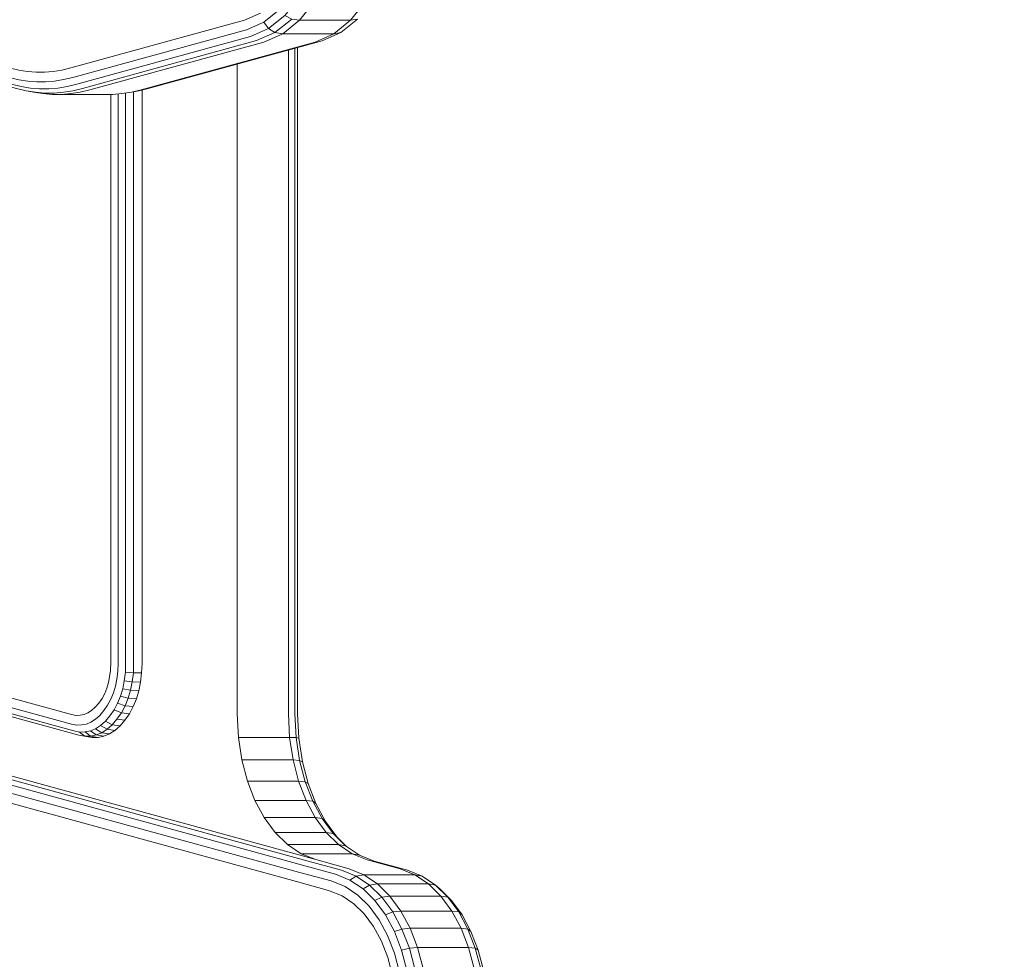
# Model space of a CAD drawing. Units: millimetres. Extents: x -119 to 5950, y -2578 to 4599.
# Drawn here: x 3315 to 3448, y -892 to -766 of the extents above; entities that cross this region are included whole.
import ezdxf

# ---------------------------------------------------------------- set-up
doc = ezdxf.new("R2010")
doc.units = ezdxf.units.MM
doc.layers.add('размер', color=92, linetype='Continuous', lineweight=15)
doc.styles.get("Standard").update_dxf_attribs({"font": 'txt.shx'})
doc.dimstyles.new('Размер М1.1', dxfattribs={"dimtxt": 300, "dimasz": 200, "dimexe": 1, "dimexo": 1, "dimgap": 50, "dimtad": 1, "dimdec": 0, "dimzin": 0, "dimtxsty": 'Standard', "dimcen": 2.5, "dimazin": 0, "dimtfac": 1, "dimtmove": 0, "dimatfit": 3, "dimfxl": 1, "dimtzin": 0, "dimarcsym": 0})

# ---------------------------------------------------------------- blocks, each defined once
blk = doc.blocks.new('*D13')
at = {"layer": 'Defpoints', "color": 0, "transparency": 16777216}
for p in [(3525.39, -337.78), (1040.37, -1077.78), (3525.12, -1077.78)]:
    blk.add_point(p, dxfattribs=at)
at = {"layer": 'размер', "color": 0, "lineweight": -2, "transparency": 16777216}
for p, q in [((1040.37, -337.78), (1040.37, 687.22)), ((3524.39, -337.78), (1039.37, -337.78)), ((1040.37, -877.78), (1040.37, -537.78)), ((3524.12, -1077.78), (1039.37, -1077.78))]:
    blk.add_line(p, q, dxfattribs=at)
at = {"layer": 'размер', "color": 0, "transparency": 16777216}
for points in [[(1007.04, -537.78), (1073.7, -537.78), (1040.37, -337.78)], [(1007.04, -877.78), (1073.7, -877.78), (1040.37, -1077.78)]]:
    blk.add_solid(points, dxfattribs=at)
at = {"layer": 'размер', "color": 0, "transparency": 16777216, "insert": (840.37, 287.22), "char_height": 300, "attachment_point": 5, "rotation": 90}
blk.add_mtext('700', dxfattribs=at)
blk = doc.blocks.new('*D14')
at = {"layer": 'Defpoints', "color": 0, "transparency": 16777216}
for p in [(3432.45, 1162.22), (277.99, -2577.78), (3300.02, -2577.78)]:
    blk.add_point(p, dxfattribs=at)
at = {"layer": 'размер', "color": 0, "lineweight": -2, "transparency": 16777216}
for p, q in [((3431.45, 1162.22), (276.99, 1162.22)), ((277.99, 962.22), (277.99, -2377.78)), ((3299.02, -2577.78), (276.99, -2577.78))]:
    blk.add_line(p, q, dxfattribs=at)
at = {"layer": 'размер', "color": 0, "transparency": 16777216}
for points in [[(244.66, 962.22), (311.32, 962.22), (277.99, 1162.22)], [(244.66, -2377.78), (311.32, -2377.78), (277.99, -2577.78)]]:
    blk.add_solid(points, dxfattribs=at)
at = {"layer": 'размер', "color": 0, "transparency": 16777216, "insert": (77.99, -707.78), "char_height": 300, "attachment_point": 5, "rotation": 90}
blk.add_mtext('3700', dxfattribs=at)

msp = doc.modelspace()

# ---------------------------------------------------------------- linework, layer by layer
at = {"color": 0, "linetype": 'Continuous', "lineweight": 0}
for p, q in [((3352.82, -879.6), (3113.37, -813.92)), ((3350.81, -876.83), (3349.14, -875.18)), ((3357.47, -875.79), (3358.78, -877.08)), ((3357.27, -880.82), (3352.82, -879.6)), ((3359.23, -881.61), (3357.27, -880.82)), ((3368, -880.9), (3368.97, -881.07)), ((3369.85, -882.14), (3368, -880.9)), ((3370.8, -882.3), (3368.97, -881.07)), ((3361, -882.8), (3359.23, -881.61)), ((3362.95, -882.14), (3361.89, -882.3)), ((3363.54, -883.93), (3361.89, -882.3)), ((3364.62, -883.78), (3362.95, -882.14)), ((3369.85, -882.14), (3370.8, -882.3)), ((3362.61, -884.38), (3361, -882.8)), ((3364.02, -886.31), (3362.61, -884.38)), ((3364.62, -883.78), (3363.54, -883.93)), ((3371.52, -883.78), (3372.45, -883.93)), ((3372.99, -885.79), (3371.52, -883.78)), ((3373.91, -885.92), (3372.45, -883.93)), ((3365.23, -888.55), (3364.02, -886.31)), ((3366.09, -885.79), (3365, -885.92)), ((3366.24, -888.22), (3365, -885.92)), ((3367.35, -888.11), (3366.09, -885.79)), ((3372.99, -885.79), (3373.91, -885.92)), ((3366.2, -891.05), (3365.23, -888.55)), ((3367.35, -888.11), (3366.24, -888.22)), ((3366.2, -891.05), (3366.93, -893.78))]:
    msp.add_line(p, q, dxfattribs=at)
for points in [[(3315.53, -775.13), (3314.23, -774.81), (3159.17, -732.28), (3157.89, -731.84), (3156.68, -731.22), (3155.54, -730.43), (3154.47, -729.46), (3153.95, -728.99), (3154.98, -729.93), (3156.09, -730.69), (3157.29, -731.3), (3158.53, -731.73), (3313.57, -774.26), (3314.87, -774.57), (3316.12, -774.77), (3317.35, -774.87), (3318.58, -774.87), (3319.81, -774.77), (3321.06, -774.57), (3322.35, -774.26), (3345.81, -767.82), (3348.26, -766.74), (3347.61, -765.87)], [(3158.27, -729.54), (3313.25, -772.04), (3314.52, -772.35), (3315.7, -772.54), (3316.86, -772.63), (3318, -772.62), (3319.16, -772.52), (3320.34, -772.33), (3321.55, -772.03), (3344.99, -765.6), (3347.15, -764.64)], [(3349.69, -764.2), (3347.61, -765.87), (3345.28, -766.9), (3321.82, -773.33), (3320.57, -773.63), (3319.35, -773.83), (3318.15, -773.94), (3316.96, -773.94), (3315.76, -773.84), (3314.53, -773.64), (3313.25, -773.34), (3158.23, -730.82)], [(3325.25, -862.38), (3324.45, -862.39), (3323.45, -862.2), (3322.64, -862.05), (3115.1, -805.12), (3109.34, -802.87), (3104.03, -799.45), (3103.47, -798.94), (3098.69, -794.44), (3094.44, -788.89), (3090.75, -782.36), (3087.68, -774.89), (3085.28, -766.57), (3083.56, -758.62)], [(3365.4, -1000.85), (3365.99, -1000.3), (3366.34, -999.39), (3366.5, -997.66), (3366.5, -899.79), (3366.35, -896.86), (3365.92, -894.07), (3365.23, -891.47), (3364.31, -889.09), (3363.16, -886.97), (3361.82, -885.14), (3360.29, -883.63), (3358.6, -882.5), (3356.69, -881.73), (3352.29, -880.53), (3112.84, -814.84), (3106.15, -812.24), (3099.96, -808.24), (3094.33, -802.94), (3089.31, -796.4), (3084.97, -788.7), (3081.36, -779.92), (3078.57, -770.24), (3076.72, -761.74)], [(3351.49, -761.96), (3352.34, -762.64), (3350.45, -764.99), (3351.37, -765.46), (3352.44, -765.62), (3354.4, -763.18), (3361.3, -763.18), (3359.33, -765.62), (3360.27, -765.46), (3358.02, -767.27)], [(3350.45, -764.99), (3348.26, -766.74), (3349.11, -767.27), (3351.37, -765.46)], [(3320.3, -775.62), (3319.05, -775.62), (3317.8, -775.52), (3316.52, -775.31), (3315.53, -775.13), (3316.8, -775.33), (3318.05, -775.44), (3319.3, -775.44), (3320.55, -775.33), (3321.82, -775.12), (3323.12, -774.81), (3346.6, -768.37), (3349.11, -767.27), (3350.16, -767.45), (3352.44, -765.62), (3359.33, -765.62), (3357.06, -767.45)], [(3329.73, -775.31), (3330.72, -775.13), (3332.02, -774.81), (3355.49, -768.38), (3358.02, -767.27), (3357.06, -767.45), (3354.52, -768.56), (3331.04, -775), (3329.73, -775.31), (3328.45, -775.52), (3327.2, -775.62), (3320.3, -775.62), (3321.56, -775.52), (3322.83, -775.31), (3324.14, -775), (3347.62, -768.56), (3350.16, -767.45), (3357.06, -767.45)], [(3351.8, -769.39), (3351.8, -859.17), (3351.97, -862.4), (3352.33, -862.49), (3352.81, -865.64)], [(3352.16, -769.29), (3352.16, -859.17), (3352.33, -862.49)], [(3350.92, -769.63), (3350.92, -859.17), (3351.08, -862.37), (3351.97, -862.4), (3352.44, -865.47), (3352.81, -865.64), (3353.59, -868.59), (3354.64, -871.3)], [(3344.02, -771.52), (3344.02, -859.17), (3344.18, -862.37), (3351.08, -862.37), (3351.55, -865.41), (3352.3, -868.26), (3353.31, -870.86), (3354.56, -873.18), (3356.03, -875.18), (3356.97, -875.34), (3358.65, -876.99)], [(3090.8, -781.79), (3094.43, -788.22), (3098.61, -793.68), (3103.32, -798.11), (3108.5, -801.45), (3114.19, -803.67), (3321.66, -860.58), (3322.35, -860.7), (3323.02, -860.69), (3323.66, -860.56), (3324.28, -860.3), (3324.88, -859.92), (3325.46, -859.4), (3326.02, -858.75), (3326.53, -858.01), (3326.95, -857.21), (3327.3, -856.36), (3327.57, -855.46), (3327.77, -854.49), (3327.89, -853.47), (3327.93, -852.29), (3327.93, -775.56)], [(3091.34, -781), (3094.88, -787.28), (3098.96, -792.61), (3103.55, -796.93), (3108.62, -800.2), (3114.25, -802.39), (3321.66, -859.28), (3322.26, -859.39), (3322.82, -859.38), (3323.35, -859.27), (3323.87, -859.06), (3324.37, -858.74), (3324.85, -858.3), (3325.33, -857.75), (3325.77, -857.11), (3326.13, -856.44), (3326.42, -855.73), (3326.64, -854.98), (3326.8, -854.18), (3326.9, -853.32), (3326.95, -852.21), (3326.94, -775.62)], [(3331.17, -775.02), (3331.17, -852.39), (3331.12, -853.67), (3330.98, -854.9), (3330.74, -856.07), (3330.41, -857.17), (3329.3, -857.08), (3328.26, -856.81), (3327.87, -857.76)], [(3328.96, -775.44), (3328.96, -852.35), (3328.92, -853.58)], [(3330.04, -775.25), (3330.04, -852.38), (3330, -853.65), (3331.12, -853.67)], [(3078.32, -999.78), (3364.09, -999.78), (3364.97, -999.58), (3365.23, -999.34), (3365.38, -998.94), (3365.51, -997.57), (3365.51, -899.79), (3365.37, -897.06), (3364.97, -894.48), (3364.33, -892.07), (3363.48, -889.86), (3362.41, -887.89), (3361.17, -886.19), (3359.75, -884.8), (3358.18, -883.74), (3356.33, -883), (3352, -881.82), (3112.55, -816.14), (3105.74, -813.49), (3099.43, -809.42), (3093.69, -804.01), (3088.57, -797.34)], [(3326.03, -862.22), (3325.25, -862.38), (3324.23, -862.19), (3323.45, -862.2), (3322.75, -861.64), (3321.98, -861.5), (3114.47, -804.58), (3108.74, -802.34)], [(3359.23, -881.61), (3360.06, -881.07), (3358.08, -880.28), (3353.6, -879.05), (3114.15, -813.37), (3107.6, -810.81), (3108.64, -810.63), (3102.6, -806.73), (3101.54, -806.9), (3100.66, -807.41)], [(3354.62, -878.86), (3115.18, -813.18), (3108.64, -810.63)], [(3328.78, -854.72), (3328.92, -853.58), (3330, -853.65), (3329.85, -854.86), (3330.98, -854.9)], [(3328.26, -856.81), (3328.57, -855.8), (3329.62, -856), (3329.3, -857.08), (3328.88, -858.1), (3327.87, -857.76), (3327.4, -858.65), (3328.38, -859.04), (3328.88, -858.1), (3329.99, -858.21), (3330.41, -857.17)], [(3328.57, -855.8), (3328.78, -854.72), (3329.85, -854.86), (3329.62, -856), (3330.74, -856.07)], [(3329.99, -858.21), (3329.47, -859.17), (3328.38, -859.04), (3327.79, -859.91), (3328.87, -860.05)], [(3329.47, -859.17), (3328.87, -860.05), (3328.21, -860.82), (3327.51, -861.44), (3326.78, -861.9), (3325.74, -861.73), (3325, -862.03), (3324.21, -861.48), (3323.49, -861.63)], [(3327.4, -858.65), (3326.84, -859.47), (3326.22, -860.19)], [(3324.91, -861.19), (3325.58, -860.76), (3326.45, -861.27), (3325.74, -861.73), (3324.91, -861.19), (3324.21, -861.48)], [(3325.58, -860.76), (3326.22, -860.19), (3327.14, -860.66), (3326.45, -861.27), (3327.51, -861.44)], [(3327.79, -859.91), (3327.14, -860.66), (3328.21, -860.82)], [(3324.45, -862.39), (3323.62, -862.24), (3322.64, -862.05)], [(3326.78, -861.9), (3326.03, -862.22), (3325, -862.03), (3324.23, -862.19), (3323.49, -861.63), (3322.75, -861.64)], [(3344.18, -862.37), (3344.65, -865.41), (3351.55, -865.41), (3352.44, -865.47), (3353.19, -868.34), (3352.3, -868.26), (3345.4, -868.26), (3344.65, -865.41)], [(3345.4, -868.26), (3346.41, -870.86), (3353.31, -870.86), (3354.22, -870.97), (3354.64, -871.3), (3355.94, -873.71), (3355.48, -873.31), (3356.97, -875.34), (3357.47, -875.79), (3355.94, -873.71)], [(3346.41, -870.86), (3347.67, -873.18), (3354.56, -873.18), (3355.48, -873.31), (3354.22, -870.97), (3353.19, -868.34), (3353.59, -868.59)], [(3347.67, -873.18), (3349.14, -875.18), (3356.03, -875.18), (3357.7, -876.83), (3358.65, -876.99), (3360.51, -878.25), (3359.55, -878.07), (3352.65, -878.07), (3350.81, -876.83), (3357.7, -876.83), (3359.55, -878.07), (3361.54, -878.87), (3366.01, -880.1), (3368, -880.9), (3361.11, -880.9), (3362.95, -882.14), (3369.85, -882.14), (3371.52, -883.78), (3364.62, -883.78), (3366.09, -885.79), (3372.99, -885.79), (3374.24, -888.11), (3375.15, -888.22), (3375.57, -888.55), (3374.37, -886.31), (3372.95, -884.38)], [(3352.65, -878.07), (3354.62, -878.86), (3359.11, -880.1), (3361.11, -880.9), (3360.06, -881.07), (3361.89, -882.3), (3361, -882.8)], [(3368.97, -881.07), (3366.99, -880.28), (3362.52, -879.05), (3360.51, -878.25)], [(3364.02, -886.31), (3365, -885.92), (3363.54, -883.93), (3362.61, -884.38)], [(3375.57, -888.55), (3376.55, -891.05), (3376.15, -890.8), (3375.15, -888.22), (3373.91, -885.92), (3374.37, -886.31)], [(3366.2, -891.05), (3367.25, -890.8), (3366.24, -888.22), (3365.23, -888.55)], [(3377.27, -893.78), (3377.72, -896.71), (3377.36, -896.62), (3376.47, -896.59), (3376, -893.55), (3376.89, -893.61), (3376.15, -890.8), (3375.25, -890.71), (3374.24, -888.11), (3367.35, -888.11), (3368.36, -890.71), (3367.25, -890.8), (3367.99, -893.61), (3366.93, -893.78)], [(3377.69, -999.71), (3377.87, -997.73), (3377.52, -997.77), (3377.52, -899.81), (3377.36, -896.62), (3376.89, -893.61), (3377.27, -893.78), (3376.55, -891.05)]]:
    msp.add_lwpolyline(points, dxfattribs=at)
for points in [[(3372.95, -884.38), (3372.45, -883.93), (3370.8, -882.3), (3371.35, -882.8)], [(3368.36, -890.71), (3375.25, -890.71), (3376, -893.55), (3369.11, -893.55)]]:
    msp.add_lwpolyline(points, close=True, dxfattribs=at)

# ---------------------------------------------------------------- dimensions: what is measured, and where the dimension line sits
at = {"layer": 'размер'}
dim = msp.add_linear_dim(base=(277.99, -2577.78), p1=(3432.45, 1162.22), p2=(3300.02, -2577.78), angle=90, text='3700', dimstyle='Размер М1.1', dxfattribs=at)
dim.commit()
dim.dimension.update_dxf_attribs({"geometry": '*D14', "text_midpoint": (77.99, -707.78)})
dim = msp.add_linear_dim(base=(1040.37, -1077.78), p1=(3525.39, -337.78), p2=(3525.12, -1077.78), angle=90, text='700', dimstyle='Размер М1.1', dxfattribs=at)
dim.commit()
dim.dimension.update_dxf_attribs({"geometry": '*D13', "text_midpoint": (1040.37, 287.22), "dimtype": 160})

doc.saveas('drawing.dxf')
